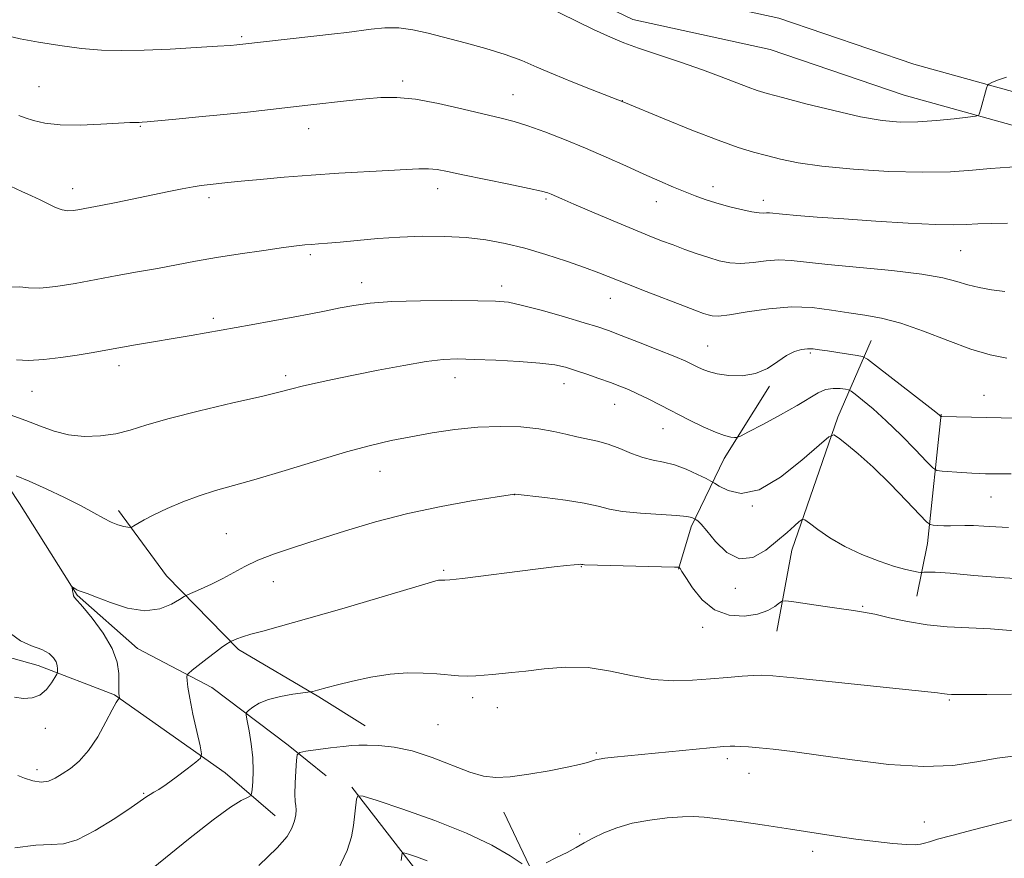
# Model space of a CAD drawing. Extents: x 2194800 to 2197700, y 322300 to 325200.
# Drawn here: x 2195717 to 2195923, y 324642 to 324818 of the extents above; entities that cross this region are included whole.
import ezdxf

# ---------------------------------------------------------------- set-up
doc = ezdxf.new("R2010")
doc.units = 0
doc.header["$MEASUREMENT"] = 0
for name, color, linetype, lineweight in [('DTM HARD BREAKLINE', 7, 'Continuous', 0), ('DTM SPOT ELEVATION', 2, 'Continuous', 13), ('INDEX CONTOUR', 41, 'Continuous', 13), ('INTERMEDIATE CONTOUR', 44, 'Continuous', 0)]:
    doc.layers.add(name, color=color, linetype=linetype, lineweight=lineweight)

msp = doc.modelspace()

# ---------------------------------------------------------------- linework, layer by layer
at = {"layer": 'DTM HARD BREAKLINE', "extrusion": (-0.3764385742956318, -0.122594059173102, 0.918294449747865), "elevation": -865471.5843648893, "flags": 128}
msp.add_lwpolyline([(371213.2533134217, 2010133.005104988), (371238.0878805108, 2010120.956549992), (371247.8376388923, 2010114.944902006)], dxfattribs=at)
at = {"layer": 'DTM HARD BREAKLINE'}
for points in [[(2195704.47, 324871.17, 1064.31), (2195735.22, 324858.57, 1062.94), (2195768.97, 324849.74, 1061.84), (2195796.85, 324845.21, 1061.01), (2195821.72, 324836.9, 1060.83), (2195847.82, 324824.35, 1060.92), (2195876.1, 324818.12, 1061.43), (2195904.34, 324808.51, 1061.11), (2195926.7, 324802.34, 1059.5), (2195946.1, 324797.05, 1058.13), (2195970.95, 324785.78, 1055.97), (2195995.35, 324773.25, 1054.64), (2196013.49, 324767.98, 1054.09), (2196038.85, 324765.59, 1052.12), (2196064.64, 324764.46, 1050.84), (2196096.39, 324765.81, 1048.96), (2196117.98, 324766.84, 1046.44), (2196145, 324761.9, 1043.64), (2196176.63, 324752.25, 1041.9), (2196215.55, 324751.83, 1040.85), (2196257.86, 324751.79, 1038.65), (2196298.45, 324749.66, 1037.09)], [(2195701.89, 324864.88, 1064.31), (2195733.06, 324852.11, 1062.94), (2195767.56, 324843.08, 1061.84), (2195795.22, 324838.59, 1061.01), (2195819.16, 324830.59, 1060.83), (2195845.59, 324817.88, 1060.92), (2195874.27, 324811.56, 1061.43), (2195902.34, 324802.01, 1061.11), (2195924.9, 324795.78, 1059.5), (2195943.79, 324790.63, 1058.13), (2195967.99, 324779.66, 1055.97), (2195992.83, 324766.9, 1054.64), (2196012.21, 324761.27, 1054.09), (2196038.38, 324758.8, 1052.12), (2196064.64, 324757.65, 1050.84), (2196096.7, 324759.02, 1048.96), (2196117.52, 324760.01, 1046.44), (2196143.39, 324755.28, 1043.64), (2196175.58, 324745.46, 1041.9), (2196215.51, 324745.03, 1040.85), (2196257.68, 324744.99, 1038.65), (2196298.28, 324742.86, 1037.09)], [(2195690.44, 324771.13, 1050.72), (2195695.77, 324755, 1049.21), (2195704.03, 324736.72, 1047.65), (2195717.35, 324716.69, 1045.08), (2195729.41, 324697.52, 1043.89), (2195741.98, 324686.38, 1043.43), (2195757.55, 324678.18, 1041.28), (2195773.49, 324666.16, 1038.39), (2195781.46, 324659.73, 1036.74)], [(2195895.4, 324750.72, 1050.95), (2195888.46, 324734.72, 1046.37), (2195878.85, 324706.9, 1043.25), (2195875.71, 324690.01, 1041.23)], [(2195874.15, 324741.22, 1049.8), (2195864.68, 324726.09, 1047.28), (2195857.75, 324711.78, 1043.57), (2195855.12, 324702.93, 1041.92)], [(2195738.06, 324715.19, 1046.41), (2195748.07, 324701.55, 1044.85), (2195763.13, 324686.15, 1041.65), (2195779.95, 324676.24, 1039.81), (2195789.61, 324670.21, 1038.8)], [(2195710.25, 324685.88, 1046.55), (2195721.21, 324682.8, 1046.64), (2195737.22, 324676.7, 1044.12), (2195760.31, 324660.38, 1041.46), (2195770.79, 324651.38, 1038.71)], [(2195786.83, 324657.38, 1036.24), (2195801.61, 324638.27, 1033.09), (2195819.08, 324615.67, 1030.44), (2195832.35, 324589.99, 1028.07), (2195843.54, 324564.85, 1026.49), (2195846.02, 324552.84, 1024.17)], [(2195818.61, 324652.13, 1037.38), (2195827.29, 324633.85, 1035.28), (2195837.17, 324607.93, 1031.75), (2195840.05, 324600.29, 1030.37)]]:
    msp.add_polyline3d(points, dxfattribs=at)
at = {"layer": 'DTM SPOT ELEVATION'}
for p in [(2195763.82, 324814.29, 1058.23), (2195721.38, 324803.8, 1056.94), (2195797.48, 324805, 1056.39), (2195820.5, 324802.16, 1056.81), (2195843.36, 324800.91, 1058.03), (2195742.6, 324795.5, 1055.89), (2195777.77, 324795.06, 1055.32), (2195728.42, 324782.46, 1054.6), (2195804.79, 324782.47, 1053.41), (2195862.32, 324782.93, 1056.56), (2195756.98, 324780.63, 1053.62), (2195827.45, 324780.32, 1053.77), (2195850.49, 324779.74, 1055.3), (2195872.85, 324780.08, 1056.54), (2195778.17, 324768.66, 1051.7), (2195914.15, 324769.5, 1055.04), (2195788.86, 324762.83, 1050.6), (2195818.17, 324762.12, 1050.5), (2195840.85, 324759.54, 1051.27), (2195757.89, 324755.36, 1050.37), (2195861.26, 324749.58, 1050.91), (2195882.69, 324748.11, 1049.75), (2195738.16, 324745.5, 1049.5), (2195773, 324743.36, 1048.37), (2195808.37, 324742.99, 1047.35), (2195719.91, 324740.14, 1049.03), (2195831.21, 324741.74, 1047.32), (2195919.01, 324739.31, 1050.79), (2195841.79, 324737.37, 1047.2), (2195851.91, 324732.28, 1047.22), (2195792.68, 324723.39, 1045.22), (2195820.78, 324718.5, 1043.98), (2195920.46, 324718.06, 1047.18), (2195870.55, 324716.16, 1046), (2195760.58, 324710.38, 1044.9), (2195834.82, 324703.5, 1041.93), (2195806.04, 324702.68, 1042.21), (2195770.42, 324700.34, 1043.29), (2195867.03, 324698.97, 1043.55), (2195893.66, 324695.17, 1042.14), (2195860.21, 324690.8, 1041.51), (2195812.1, 324676.08, 1039.58), (2195817.28, 324674.01, 1039.36), (2195911.77, 324675.58, 1039.84), (2195804.87, 324670.42, 1038.91), (2195722.72, 324669.65, 1045.46), (2195837.94, 324664.48, 1038.17), (2195865.33, 324663.35, 1037.64), (2195720.98, 324661.01, 1044.52), (2195869.85, 324660.23, 1037.27), (2195743.3, 324656.09, 1042.15), (2195906.55, 324650.08, 1036.76), (2195834.45, 324647.6, 1036.26), (2195883.17, 324643.97, 1035.51)]:
    msp.add_point(p, dxfattribs=at)
at = {"layer": 'INDEX CONTOUR', "flags": 128}
for points, elevation in [([(2195826.986, 324820.8620000001), (2195837.369, 324815.7740000001), (2195840.908, 324814.1300000001), (2195843.715, 324812.9840000001), (2195846.794, 324811.8920000001), (2195855.537, 324808.9310000001), (2195860.12, 324807.3259000001), (2195864.053, 324805.8630000001), (2195869.695, 324803.675), (2195871.589, 324803.0110000001), (2195873.684, 324802.3990000001), (2195876.8931, 324801.5420000001), (2195881.788, 324800.2550000001), (2195887.59, 324798.7930000001), (2195893.177, 324797.5260000001), (2195897.717, 324796.741), (2195901.519, 324796.414), (2195905.178, 324796.4430000001), (2195909.083, 324796.7170000001), (2195912.793, 324797.0969000001), (2195915.661, 324797.4400000001), (2195917.236, 324797.6460000001), (2195917.842, 324797.8040000001), (2195917.997, 324798.0510000001), (2195918.342, 324799.197), (2195919.5489, 324803.5020000001), (2195919.728, 324804.0470000001), (2195920.017, 324804.344), (2195920.663, 324804.6470000001), (2195921.873, 324805.1521000001), (2195923.69, 324805.8230000001)], 1060), ([(2195716.698, 324746.7050000001), (2195719.237, 324746.594), (2195722.436, 324746.7720000001), (2195725.97, 324747.164), (2195729.38, 324747.6560000001), (2195732.346, 324748.1570000001), (2195738.096, 324749.2230000001), (2195741.56, 324749.8341000001), (2195753.196, 324751.8250000001), (2195765.779, 324754.035), (2195770.319, 324754.8430000001), (2195774.567, 324755.6180000001), (2195778.2579, 324756.3210000001), (2195781.477, 324756.9580000001), (2195784.394, 324757.5460000001), (2195787.257, 324758.0930000001), (2195790.636, 324758.5580000001), (2195795.176, 324758.8910000001), (2195801.19, 324759.0570000001), (2195807.6491, 324759.0970000001), (2195813.19, 324759.0690000001), (2195816.888, 324758.9930000001), (2195819.579, 324758.7280000001), (2195822.541, 324758.094), (2195826.6639, 324756.9970000001), (2195831.295, 324755.6790000001), (2195835.394, 324754.4680000001), (2195838.257, 324753.5819), (2195840.515, 324752.8050000001), (2195843.135, 324751.8150000001), (2195846.768, 324750.4000000001), (2195850.809, 324748.8030000001), (2195854.339, 324747.3791000001), (2195856.676, 324746.3940000001), (2195858.086, 324745.7500000001), (2195859.07, 324745.2550000001), (2195860.083, 324744.7600000001), (2195861.391, 324744.2620000001), (2195863.209, 324743.8010000001), (2195865.656, 324743.4430000001), (2195868.46, 324743.3810000001), (2195871.25, 324743.8370000001), (2195873.725, 324744.9260000001), (2195875.871, 324746.3290000001), (2195877.74, 324747.6200000001), (2195879.384, 324748.4650000001), (2195880.835, 324748.8970000001), (2195882.12, 324749.0380000001), (2195883.304, 324748.9980000001), (2195884.604, 324748.8250000001), (2195886.273, 324748.5510000001), (2195888.436, 324748.213), (2195892.523, 324747.6100000001), (2195893.631, 324747.388), (2195894.678, 324746.812), (2195896.563, 324745.3870000001), (2195907.042, 324737.2580000001), (2195908.961, 324735.7480000001), (2195909.739, 324735.1170000001), (2195910.006, 324734.8780000001), (2195910.174, 324734.8670000001), (2195925.684, 324734.5030000001)], 1050), ([(2195741.587, 324637.5170000001), (2195752.637, 324646.491), (2195757.807, 324650.5680000001), (2195761.453, 324653.1860000001), (2195763.711, 324654.567), (2195764.975, 324655.1931), (2195765.612, 324655.5270000001), (2195765.875, 324655.9580000001), (2195765.991, 324656.8560000001), (2195766.127, 324658.496), (2195766.216, 324660.7750000001), (2195766.133, 324663.496), (2195765.802, 324666.42), (2195765.347, 324669.1470000001), (2195764.938, 324671.2350000001), (2195764.73, 324672.3950000001), (2195764.808, 324672.9530000001), (2195765.237, 324673.3860000001), (2195766.0881, 324674.0600000001), (2195767.442, 324674.8970000001), (2195769.386, 324675.7080000001), (2195771.893, 324676.339), (2195774.485, 324676.7800000001), (2195778.212, 324677.2700000001), (2195778.687, 324677.3780000001), (2195779.658, 324677.637), (2195781.695, 324678.2021000001), (2195783.814, 324678.7540000001), (2195786.985, 324679.535), (2195790.826, 324680.3600000001), (2195794.807, 324680.9920000001), (2195798.482, 324681.2570000001), (2195801.75, 324681.2290000001), (2195804.592, 324681.0440000001), (2195809.107, 324680.6450000001), (2195810.991, 324680.5610000001), (2195812.769, 324680.6130000001), (2195814.502, 324680.7580000001), (2195816.2369, 324680.9340000001), (2195820.28, 324681.3140000001), (2195823.196, 324681.6440000001), (2195827.025, 324682.1040000001), (2195831.502, 324682.4460000001), (2195836.246, 324682.3570000001), (2195840.933, 324681.653), (2195845.48, 324680.6670000001), (2195849.866, 324679.861), (2195854.069, 324679.5790000001), (2195858.071, 324679.709), (2195861.854, 324680.0220000001), (2195865.368, 324680.3260000001), (2195868.42, 324680.567), (2195870.785, 324680.7250000001), (2195872.524, 324680.7721000001), (2195874.84, 324680.6250000001), (2195879.222, 324680.1930000001), (2195909.258, 324677.0650000001), (2195910.18, 324676.9530000001), (2195910.7441, 324676.8680000001), (2195911.334, 324676.7960000001), (2195912.197, 324676.7431000001), (2195913.607, 324676.714), (2195915.948, 324676.7170000001), (2195919.6319, 324676.7560000001), (2195924.778, 324676.8330000001)], 1040)]:
    msp.add_lwpolyline(points, dxfattribs=dict(at, elevation=elevation))
at = {"layer": 'INTERMEDIATE CONTOUR', "flags": 128}
for points, elevation in [([(2195714.801, 324814.4361), (2195717.503, 324813.817), (2195721.281, 324813.1080000001), (2195725.736, 324812.3970000001), (2195730.279, 324811.8130000001), (2195734.502, 324811.4620000001), (2195738.719, 324811.3400000001), (2195743.426, 324811.4180000001), (2195748.87, 324811.6580000001), (2195754.303, 324811.9700000001), (2195758.727, 324812.2570000001), (2195761.423, 324812.4440000001), (2195762.771, 324812.5480000001), (2195764.04, 324812.6740000001), (2195783.211, 324814.8460000001), (2195785.7991, 324815.1570000001), (2195790.849, 324815.8200000001), (2195793.699, 324816.0760000001), (2195796.636, 324816.0780000001), (2195799.596, 324815.7030000001), (2195802.7581, 324815.0020000001), (2195810.52, 324812.9810000001), (2195814.87, 324811.7940000001), (2195818.92, 324810.5490000001), (2195822.352, 324809.268), (2195825.531, 324807.9041), (2195828.993, 324806.3940000001), (2195833.05, 324804.7280000001), (2195837.112, 324803.1290000001), (2195843.682, 324800.5750000001), (2195852.102, 324797.0930000001), (2195857.894, 324794.746), (2195863.406, 324792.6010000001), (2195867.611, 324791.1111000001), (2195870.788, 324790.1390000001), (2195873.537, 324789.4000000001), (2195876.457, 324788.6620000001), (2195880.1269, 324787.9130000001), (2195885.125, 324787.1960000001), (2195891.742, 324786.562), (2195899.137, 324786.099), (2195906.187, 324785.9069000001), (2195912.001, 324786.0381000001), (2195916.626, 324786.361), (2195920.342, 324786.7021000001), (2195926.431, 324787.1520000001)], 1058), ([(2195717.217, 324797.816), (2195718.5469, 324797.312), (2195720.274, 324796.7160000001), (2195722.634, 324796.1540000001), (2195725.86, 324795.8), (2195730.001, 324795.7710000001), (2195734.358, 324795.9510000001), (2195738.047, 324796.17), (2195740.409, 324796.2940000001), (2195741.693, 324796.3330000001), (2195742.373, 324796.3360000001), (2195742.951, 324796.3540000001), (2195744.031, 324796.4390000001), (2195746.245, 324796.643), (2195750.002, 324797.001), (2195754.827, 324797.4720000001), (2195760.025, 324797.9950000001), (2195764.974, 324798.513), (2195777.653, 324799.9110000001), (2195786.334, 324800.9020000001), (2195789.733, 324801.2660000001), (2195792.906, 324801.5360000001), (2195796.205, 324801.5630000001), (2195800.133, 324801.175), (2195804.968, 324800.2860000001), (2195810.0851, 324799.1350000001), (2195818.042, 324797.2380000001), (2195820.795, 324796.535), (2195823.657, 324795.6550000001), (2195827.211, 324794.3860000001), (2195831.324, 324792.7860000001), (2195835.688, 324790.9840000001), (2195840.018, 324789.1020000001), (2195844.143, 324787.2530000001), (2195847.915, 324785.5470000001), (2195851.221, 324784.0730000001), (2195854.074, 324782.8320000001), (2195856.5209, 324781.8070000001), (2195858.646, 324780.9670000001), (2195860.693, 324780.236), (2195862.943, 324779.5270000001), (2195865.558, 324778.79), (2195868.214, 324778.115), (2195870.467, 324777.6300000001), (2195871.99, 324777.4190000001), (2195872.929, 324777.3940000001), (2195873.549, 324777.425), (2195874.143, 324777.4021000001), (2195876.911, 324777.1310000001), (2195879.889, 324776.8820000001), (2195884.144, 324776.5590000001), (2195889.697, 324776.1620000001), (2195896.367, 324775.709), (2195903.161, 324775.2870000001), (2195908.885, 324774.9990000001), (2195912.716, 324774.9180000001), (2195915.312, 324774.9850000001), (2195917.706, 324775.111), (2195920.665, 324775.219), (2195923.913, 324775.2830000001)], 1056), ([(2195715.4441, 324783.0060000001), (2195717.813, 324781.8950000001), (2195719.855, 324780.9940000001), (2195721.668, 324780.1660000001), (2195724.854, 324778.5650000001), (2195726.22, 324778.0410000001), (2195727.429, 324777.8510000001), (2195728.523, 324777.9120000001), (2195729.556, 324778.089), (2195732.096, 324778.5570000001), (2195734.3119, 324778.986), (2195737.514, 324779.6280000001), (2195748.531, 324781.8770000001), (2195751.374, 324782.4460000001), (2195753.623, 324782.8700000001), (2195755.289, 324783.1420000001), (2195756.573, 324783.3080000001), (2195760.876, 324783.7620000001), (2195763.661, 324784.0430000001), (2195767.673, 324784.4330000001), (2195772.672, 324784.8820000001), (2195778.289, 324785.3250000001), (2195784.131, 324785.7080000001), (2195794.5049, 324786.3), (2195798.152, 324786.5220000001), (2195800.837, 324786.6580000001), (2195802.888, 324786.6610000001), (2195804.693, 324786.4850000001), (2195806.861, 324786.0830000001), (2195810.055, 324785.4080000001), (2195819.659, 324783.4260000001), (2195823.92, 324782.535), (2195826.503, 324781.9550000001), (2195827.796, 324781.6000000001), (2195828.512, 324781.322), (2195830.737, 324780.3410000001), (2195833.224, 324779.2640000001), (2195837.0241, 324777.638), (2195841.475, 324775.751), (2195845.686, 324773.99), (2195848.989, 324772.6420000001), (2195851.609, 324771.6140000001), (2195853.99, 324770.713), (2195856.477, 324769.7930000001), (2195859.014, 324768.8860000001), (2195861.443, 324768.0680000001), (2195863.669, 324767.4130000001), (2195865.834, 324766.9920000001), (2195868.143, 324766.8700000001), (2195870.731, 324767.0630000001), (2195873.465, 324767.3840000001), (2195876.14, 324767.5900000001), (2195878.725, 324767.4990000001), (2195881.8669, 324767.1490000001), (2195886.383, 324766.6340000001), (2195899.738, 324765.3630000001), (2195905.994, 324764.6250000001), (2195910.375, 324763.8330000001), (2195913.3141, 324763.0520000001), (2195915.628, 324762.3560000001), (2195917.999, 324761.8040000001), (2195920.57, 324761.3700000001), (2195923.348, 324761.0120000001)], 1054), ([(2195715.563, 324761.8800000001), (2195717.379, 324761.9920000001), (2195719.217, 324761.7709000001), (2195721.608, 324761.6630000001), (2195724.931, 324762.0020000001), (2195728.966, 324762.6890000001), (2195733.343, 324763.5170000001), (2195737.742, 324764.316), (2195742.039, 324765.0730000001), (2195746.159, 324765.8100000001), (2195754.109, 324767.3040000001), (2195758.521, 324768.0780000001), (2195763.477, 324768.866), (2195768.392, 324769.5920000001), (2195772.501, 324770.1670000001), (2195775.262, 324770.528), (2195777.027, 324770.724), (2195778.374, 324770.834), (2195779.8321, 324770.9300000001), (2195781.7381, 324771.0680000001), (2195784.382, 324771.2990000001), (2195787.952, 324771.648), (2195792.227, 324772.0360000001), (2195796.883, 324772.3590000001), (2195801.627, 324772.5240000001), (2195806.287, 324772.4970000001), (2195810.719, 324772.2540000001), (2195814.848, 324771.7740000001), (2195818.854, 324771.035), (2195822.986, 324770.0150000001), (2195827.375, 324768.7290000001), (2195831.684, 324767.3320000001), (2195835.462, 324766.0160000001), (2195838.45, 324764.9031000001), (2195844.318, 324762.5790000001), (2195848.355, 324761.0030000001), (2195856.401, 324757.914), (2195858.893, 324756.9710000001), (2195860.383, 324756.4230000001), (2195861.325, 324756.1020000001), (2195862.189, 324755.8870000001), (2195863.505, 324755.8500000001), (2195865.818, 324756.1100000001), (2195869.472, 324756.7080000001), (2195874, 324757.3730000001), (2195878.731, 324757.7560000001), (2195883.117, 324757.611), (2195887.094, 324757.1101), (2195890.717, 324756.5310000001), (2195894.1, 324756.0480000001), (2195897.594, 324755.441), (2195901.607, 324754.3840000001), (2195906.381, 324752.692), (2195911.4749, 324750.7160000001), (2195916.279, 324748.9460000001), (2195920.334, 324747.7560000001), (2195923.773, 324747.0740000001)], 1052), ([(2195715.4, 324735.1890000001), (2195718.679, 324734.0030000001), (2195721.697, 324732.8130000001), (2195724.585, 324731.7670000001), (2195727.589, 324731.023), (2195730.872, 324730.7050000001), (2195734.26, 324730.7990000001), (2195737.494, 324731.2540000001), (2195740.498, 324732.028), (2195743.9251, 324733.1030000001), (2195748.612, 324734.4700000001), (2195754.997, 324736.0760000001), (2195761.943, 324737.6991000001), (2195767.9139, 324739.0730000001), (2195771.816, 324740.0120000001), (2195774.3, 324740.6470000001), (2195776.459, 324741.1880000001), (2195779.208, 324741.812), (2195782.767, 324742.5700000001), (2195787.183, 324743.4790000001), (2195792.365, 324744.5220000001), (2195797.678, 324745.5380000001), (2195802.349, 324746.3330000001), (2195805.89, 324746.7610000001), (2195808.937, 324746.8810000001), (2195812.41, 324746.8009000001), (2195816.916, 324746.6140000001), (2195821.816, 324746.3500000001), (2195826.158, 324746.0219000001), (2195829.26, 324745.6330000001), (2195831.515, 324745.1450000001), (2195833.584, 324744.5070000001), (2195835.966, 324743.6990000001), (2195838.505, 324742.8090000001), (2195840.88, 324741.9530000001), (2195842.873, 324741.2050000001), (2195844.674, 324740.4710000001), (2195846.574, 324739.6130000001), (2195848.808, 324738.5250000001), (2195851.385, 324737.2220000001), (2195857.326, 324734.1820000001), (2195860.311, 324732.7110000001), (2195862.88, 324731.5580000001), (2195864.776, 324730.8790000001), (2195866.049, 324730.572), (2195866.822, 324730.469), (2195867.307, 324730.4750000001), (2195868.07, 324730.7800000001), (2195869.765, 324731.6460000001), (2195872.785, 324733.219), (2195876.483, 324735.1900000001), (2195879.95, 324737.138), (2195884.336, 324739.8260000001), (2195885.883, 324740.4890000001), (2195887.457, 324740.724), (2195888.927, 324740.6810000001), (2195890.054, 324740.5410000001), (2195890.714, 324740.4189), (2195891.244, 324740.1510000001), (2195892.098, 324739.5100000001), (2195893.637, 324738.3), (2195895.838, 324736.4660000001), (2195898.583, 324733.9840000001), (2195901.686, 324730.9450000001), (2195904.672, 324727.8840000001), (2195906.995, 324725.447), (2195908.323, 324724.1010000001), (2195909.169, 324723.5800000001), (2195910.257, 324723.4400000001), (2195914.364, 324723.165), (2195916.499, 324723.0330000001), (2195918.101, 324722.9510000001), (2195919.349, 324722.9050000001), (2195920.565, 324722.8750000001), (2195922.13, 324722.849), (2195924.663, 324722.8750000001)], 1048), ([(2195716.604, 324722.474), (2195719.34, 324721.3531000001), (2195722.882, 324719.768), (2195726.719, 324717.9450000001), (2195730.217, 324716.1790000001), (2195732.897, 324714.7120000001), (2195734.893, 324713.577), (2195736.496, 324712.7530000001), (2195737.927, 324712.213), (2195739.14, 324711.893), (2195740.018, 324711.7230000001), (2195740.513, 324711.6540000001), (2195740.838, 324711.7220000001), (2195741.271, 324711.9850000001), (2195742.071, 324712.4930000001), (2195743.408, 324713.268), (2195745.4349, 324714.3200000001), (2195748.2191, 324715.6270000001), (2195751.498, 324717.023), (2195754.928, 324718.3050000001), (2195758.318, 324719.3570000001), (2195762.098, 324720.4010000001), (2195766.849, 324721.7420000001), (2195772.893, 324723.5710000001), (2195779.504, 324725.6080000001), (2195785.695, 324727.4570000001), (2195790.747, 324728.8210000001), (2195795.02, 324729.8099000001), (2195799.142, 324730.6310000001), (2195803.603, 324731.437), (2195808.338, 324732.1510000001), (2195813.147, 324732.6400000001), (2195817.823, 324732.8020000001), (2195822.159, 324732.665), (2195825.942, 324732.29), (2195829.035, 324731.7470000001), (2195831.596, 324731.143), (2195833.855, 324730.594), (2195838.193, 324729.7290000001), (2195840.457, 324729.1020000001), (2195842.855, 324728.1780000001), (2195845.297, 324727.148), (2195847.657, 324726.2761000001), (2195849.856, 324725.7340000001), (2195852.011, 324725.322), (2195854.284, 324724.751), (2195856.744, 324723.8290000001), (2195859.08, 324722.7639000001), (2195860.885, 324721.865), (2195861.924, 324721.3330000001), (2195862.645, 324720.9330000001), (2195863.6659, 324720.3210000001), (2195865.503, 324719.3670000001), (2195868.268, 324718.7940000001), (2195871.968, 324719.5360000001), (2195876.457, 324722.153), (2195880.955, 324725.7050000001), (2195884.525, 324728.8770000001), (2195886.54, 324730.6310000001), (2195887.596, 324731.0340000001), (2195888.601, 324730.4330000001), (2195890.292, 324729.1070000001), (2195892.734, 324727.0700000001), (2195895.826, 324724.2670000001), (2195899.375, 324720.7820000001), (2195902.822, 324717.2430000001), (2195907.024, 324712.8560000001), (2195907.763, 324712.268), (2195908.366, 324712.1500000001), (2195909.331, 324712.089), (2195910.6129, 324712.0300000001), (2195912.03, 324712.013), (2195914.995, 324712.1050000001), (2195916.802, 324712.084), (2195918.988, 324711.9490000001), (2195921.475, 324711.7640000001), (2195924.1399, 324711.6230000001)], 1046), ([(2195716.951, 324659.8150000001), (2195718.357, 324659.2390000001), (2195720.106, 324658.6770000001), (2195721.868, 324658.4000000001), (2195723.397, 324658.6100000001), (2195724.801, 324659.241), (2195726.276, 324660.16), (2195727.968, 324661.2939), (2195729.8331, 324662.8280000001), (2195731.776, 324665.0080000001), (2195733.691, 324667.9220000001), (2195735.406, 324671.013), (2195736.737, 324673.5680000001), (2195737.557, 324675.0590000001), (2195737.973, 324675.6960000001), (2195738.227, 324675.9430000001), (2195738.248, 324676.0000000001), (2195738.146, 324676.5420000001), (2195738.104, 324676.9000000001), (2195738.078, 324677.3790000001), (2195738.0731, 324678.1320000001), (2195738.094, 324679.3400000001), (2195738.084, 324681.1440000001), (2195737.745, 324683.5150000001), (2195736.716, 324686.3820000001), (2195734.809, 324689.594), (2195732.525, 324692.6790000001), (2195730.54, 324695.0850000001), (2195728.833, 324697.04), (2195728.641, 324697.3960000001), (2195728.519, 324697.8820000001), (2195728.419, 324698.4431), (2195728.32, 324699.175), (2195728.371, 324699.2290000001), (2195728.544, 324699.1250000001), (2195728.868, 324698.9130000001), (2195729.313, 324698.653), (2195729.832, 324698.4070000001), (2195731.512, 324697.8320000001), (2195733.401, 324697.115), (2195736.357, 324695.952), (2195739.943, 324694.7930000001), (2195743.553, 324694.2200000001), (2195746.668, 324694.621), (2195749.112, 324695.6140000001), (2195750.796, 324696.6280000001), (2195751.743, 324697.2340000001), (2195752.427, 324697.5980000001), (2195755.186, 324698.7751000001), (2195757.457, 324699.79), (2195759.857, 324700.9649000001), (2195764.453, 324703.4870000001), (2195767.197, 324704.7970000001), (2195770.63, 324706.1400000001), (2195774.818, 324707.5750000001), (2195779.769, 324709.1740000001), (2195785.465, 324710.9670000001), (2195791.778, 324712.822), (2195798.553, 324714.5640000001), (2195805.506, 324716.04), (2195811.854, 324717.1950000001), (2195820.831, 324718.6370000001), (2195820.964, 324718.6199), (2195827.2, 324717.9230000001), (2195831.484, 324717.3860000001), (2195835.441, 324716.7660000001), (2195838.319, 324716.121), (2195840.686, 324715.5140000001), (2195843.442, 324715.0080000001), (2195847.179, 324714.6450000001), (2195854.718, 324714.1630000001), (2195856.855, 324713.9380000001), (2195857.896, 324713.7270000001), (2195858.305, 324713.5650000001), (2195858.616, 324713.4000000001), (2195858.797, 324713.2910000001), (2195859.151, 324713.0420000001), (2195859.843, 324712.3730000001), (2195861.048, 324710.964), (2195862.883, 324708.7170000001), (2195865.223, 324706.42), (2195867.885, 324705.0820000001), (2195870.681, 324705.4160000001), (2195873.41, 324706.947), (2195875.864, 324708.903), (2195877.869, 324710.6320000001), (2195879.383, 324711.9750000001), (2195880.398, 324712.8940000001), (2195880.984, 324713.344), (2195881.528, 324713.2570000001), (2195882.4961, 324712.5570000001), (2195884.2549, 324711.2320000001), (2195886.771, 324709.5100000001), (2195889.912, 324707.6800000001), (2195893.489, 324705.9990000001), (2195897.095, 324704.584), (2195900.267, 324703.5210000001), (2195902.643, 324702.8580000001), (2195904.26, 324702.5090000001), (2195905.254, 324702.3500000001), (2195905.785, 324702.2790000001), (2195906.099, 324702.2640000001), (2195906.465, 324702.2940000001), (2195907.204, 324702.3400000001), (2195908.839, 324702.3080000001), (2195911.943, 324702.0900000001), (2195916.89, 324701.6300000001), (2195923.2459, 324701.0970000001), (2195930.376, 324700.713)], 1044), ([(2195716.367, 324644.6630000001), (2195720.756, 324645.2530000001), (2195723.937, 324645.376), (2195726.52, 324645.5220000001), (2195729.4049, 324646.3580000001), (2195733.186, 324648.3080000001), (2195737.251, 324650.8250000001), (2195740.686, 324653.1240000001), (2195743.964, 324655.4060000001), (2195744.666, 324655.866), (2195745.4189, 324656.2930000001), (2195746.473, 324656.9160000001), (2195748.019, 324657.9451000001), (2195750.122, 324659.4780000001), (2195752.36, 324661.1740000001), (2195754.185, 324662.5810000001), (2195755.177, 324663.4510000001), (2195755.41, 324664.349), (2195755.085, 324666.045), (2195754.407, 324669.0260000001), (2195753.6079, 324672.6450000001), (2195752.924, 324675.9730000001), (2195752.533, 324678.2830000001), (2195752.378, 324679.664), (2195752.346, 324680.4060000001), (2195752.38, 324680.8041000001), (2195752.664, 324681.1670000001), (2195753.4419, 324681.8040000001), (2195756.597, 324684.2920000001), (2195758.284, 324685.5900000001), (2195759.589, 324686.5520000001), (2195760.496, 324687.1850000001), (2195761.379, 324687.762), (2195761.625, 324687.8910000001), (2195762.017, 324688.0580000001), (2195762.746, 324688.3540000001), (2195763.937, 324688.7820000001), (2195765.696, 324689.3260000001), (2195768.201, 324690.0060000001), (2195771.915, 324691.0020000001), (2195777.376, 324692.528), (2195784.726, 324694.6720000001), (2195802.77, 324700.0420000001), (2195804.412, 324700.5040000001), (2195804.973, 324700.6190000001), (2195805.322, 324700.6440000001), (2195805.632, 324700.6420000001), (2195805.902, 324700.6240000001), (2195806.26, 324700.6200000001), (2195807.35, 324700.7180000001), (2195809.948, 324701.0240000001), (2195825.227, 324702.9580000001), (2195829.115, 324703.4290000001), (2195831.71, 324703.7220000001), (2195833.317, 324703.8820000001), (2195834.225, 324703.9530000001), (2195834.662, 324703.9660000001), (2195834.84, 324703.9490000001), (2195835.149, 324703.888), (2195835.443, 324703.871), (2195854.29, 324703.3800000001), (2195855.15, 324703.3310000001), (2195855.324, 324703.2550000001), (2195855.4581, 324703.0630000001), (2195855.836, 324702.4780000001), (2195856.6521, 324701.1770000001), (2195858.0629, 324699.0120000001), (2195860.074, 324696.5330000001), (2195862.6539, 324694.4620000001), (2195865.705, 324693.3600000001), (2195868.858, 324693.1330000001), (2195871.679, 324693.5240000001), (2195873.822, 324694.2770000001), (2195875.304, 324695.1420000001), (2195876.227, 324695.871), (2195876.792, 324696.2640000001), (2195877.5731, 324696.3250000001), (2195879.239, 324696.1030000001), (2195885.821, 324695.1370000001), (2195889.211, 324694.6550000001), (2195891.738, 324694.3090000001), (2195893.827, 324693.9820000001), (2195896.162, 324693.5090000001), (2195899.267, 324692.789), (2195903.011, 324691.9790000001), (2195907.099, 324691.3), (2195911.308, 324690.9060000001), (2195920.375, 324690.4380000001), (2195925.3981, 324690.05)], 1042), ([(2195716.289, 324676.1930000001), (2195718.191, 324675.9230000001), (2195719.996, 324676.023), (2195721.615, 324676.6270000001), (2195722.969, 324677.7790000001), (2195724.018, 324679.1500000001), (2195724.735, 324680.3200000001), (2195725.116, 324680.9889000001), (2195725.26, 324681.3280000001), (2195725.289, 324681.6280000001), (2195725.291, 324682.1200000001), (2195725.213, 324682.7959000001), (2195724.966, 324683.589), (2195724.452, 324684.4360000001), (2195723.519, 324685.2920000001), (2195722.006, 324686.1170000001), (2195719.867, 324686.9239000001), (2195717.515, 324687.9440000001), (2195715.4789, 324689.463)], 1046), ([(2195767.3839, 324640.9990000001), (2195771.209, 324644.6669000001), (2195773.277, 324647.089), (2195774.292, 324648.8180000001), (2195774.848, 324650.3070000001), (2195775.121, 324651.6000000001), (2195775.176, 324652.6391000001), (2195775.088, 324653.4500000001), (2195774.9571, 324654.387), (2195774.886, 324655.8840000001), (2195774.951, 324658.1860000001), (2195775.101, 324660.7720000001), (2195775.251, 324662.9320000001), (2195775.406, 324664.143), (2195775.916, 324664.6510000001), (2195777.219, 324664.8900000001), (2195782.39, 324665.5780000001), (2195784.982, 324665.9000000001), (2195786.824, 324666.0870000001), (2195788.301, 324666.1570000001), (2195790.022, 324666.153), (2195792.474, 324666.0730000001), (2195795.657, 324665.7420000001), (2195799.445, 324664.941), (2195803.653, 324663.5610000001), (2195811.514, 324660.5210000001), (2195814.371, 324659.6660000001), (2195816.935, 324659.3719000001), (2195819.933, 324659.5480000001), (2195823.832, 324660.0860000001), (2195828.07, 324660.8130000001), (2195831.824, 324661.5410000001), (2195834.465, 324662.1190000001), (2195836.125, 324662.5440000001), (2195837.128, 324662.8500000001), (2195837.806, 324663.0710000001), (2195838.537, 324663.2490000001), (2195839.705, 324663.4260000001), (2195841.648, 324663.6400000001), (2195864.558, 324665.8590000001), (2195865.913, 324665.9519000001), (2195866.878, 324665.9530000001), (2195868.08, 324665.8960000001), (2195869.739, 324665.778), (2195871.975, 324665.5820000001), (2195874.948, 324665.2830000001), (2195878.98, 324664.8080000001), (2195884.435, 324664.0710000001), (2195891.433, 324663.0700000001), (2195899.128, 324662.1320000001), (2195906.429, 324661.6630000001), (2195912.497, 324661.9330000001), (2195917.483, 324662.66), (2195921.783, 324663.4230000001), (2195925.702, 324663.8940000001)], 1038), ([(2195783.954, 324640.1890000001), (2195785.848, 324644.1021000001), (2195786.749, 324647.0110000001), (2195787.141, 324649.3800000001), (2195787.827, 324654.8520000001), (2195788.073, 324655.5550000001), (2195789.195, 324655.4770000001), (2195792.154, 324654.5490000001), (2195797.508, 324652.7700000001), (2195804.21, 324650.4060000001), (2195810.806, 324647.7880000001), (2195816.105, 324645.2350000001), (2195819.952, 324643.013), (2195822.452, 324641.376)], 1036), ([(2195827.44, 324641.577), (2195829.647, 324642.6340000001), (2195831.846, 324643.7370000001), (2195833.705, 324644.7440000001), (2195835.403, 324645.7010000001), (2195837.249, 324646.6990000001), (2195839.504, 324647.7930000001), (2195842.237, 324648.8800000001), (2195845.468, 324649.8200000001), (2195849.128, 324650.5040000001), (2195852.7891, 324650.9430000001), (2195855.938, 324651.1829000001), (2195858.292, 324651.2530000001), (2195860.513, 324651.1280000001), (2195863.496, 324650.7710000001), (2195867.862, 324650.1670000001), (2195873.127, 324649.4020000001), (2195878.532, 324648.588), (2195887.976, 324647.1230000001), (2195892.222, 324646.513), (2195896.303, 324646.0040000001), (2195899.947, 324645.6220000001), (2195902.795, 324645.3970000001), (2195904.619, 324645.3450000001), (2195905.729, 324645.442), (2195906.567, 324645.6510000001), (2195907.592, 324645.9610000001), (2195909.323, 324646.4660000001), (2195912.297, 324647.289), (2195916.769, 324648.4791000001), (2195921.876, 324649.7970000001), (2195926.475, 324650.9350000001)], 1036), ([(2195797.143, 324642.0610000001), (2195797.252, 324643.0600000001), (2195797.363, 324643.5580000001), (2195797.726, 324643.6360000001), (2195798.653, 324643.361), (2195800.349, 324642.789), (2195802.599, 324641.9460000001)], 1034)]:
    msp.add_lwpolyline(points, dxfattribs=dict(at, elevation=elevation))

doc.saveas('drawing.dxf')
